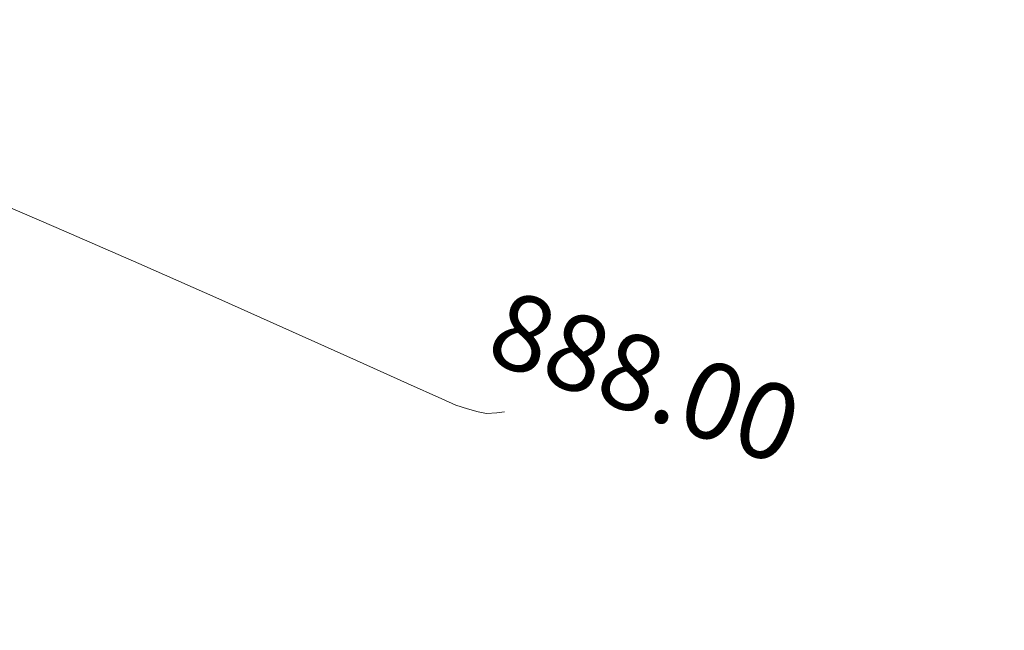
# Model space of a CAD drawing. Units: millimetres. Extents: x 153633 to 159302, y 101259 to 107186.
# Drawn here: x 156521 to 156541, y 107099 to 107112 of the extents above; entities that cross this region are included whole.
import ezdxf

# ---------------------------------------------------------------- set-up
doc = ezdxf.new("R2010")
doc.units = ezdxf.units.MM
doc.layers.add('B-BAREL.', color=10, linetype='Continuous', lineweight=30)
doc.layers.add('C-TOPO-MINR', color=8, linetype='Continuous')
doc.styles.get("Standard").update_dxf_attribs({"font": 'arial.ttf'})

# ---------------------------------------------------------------- blocks, each defined once
blk = doc.blocks.new('STR')
at = {"layer": 'B-BAREL.', "lineweight": 0}
h = blk.add_hatch(dxfattribs=at)
h.set_pattern_fill('AR-HBONE', color=8, scale=0.001486684672824684)
h.set_pattern_definition([(45, (156515.2857752136, 106607.0702198818), (0, 0.213612946131737), [0.4531414882769638, -0.1510471627589879]), (135, (156515.3925816139, 106607.177026282), (2.112705989282922e-17, 0.213612946131737), [0.4531414882769638, -0.1510471627589879])])
h.paths.add_polyline_path([(156527.5176597706, 106590.2115050935), (156525.2712660294, 106591.3586079603), (156517.5404650775, 106597.7695782854), (156491.1542226247, 106628.2728702521), (156489.7928797028, 106627.0952686858), (156516.2766744582, 106596.4792033155), (156524.2754343422, 106589.8460209877), (156526.8320677829, 106588.5404967177), (156533.4110204279, 106586.4580045226), (156536.3780499122, 106585.8675695114, 0.0830597094979561), (156540.7786707245, 106586.8271460972), (156533.8596364839, 106588.2040249185)])
h = blk.add_hatch(dxfattribs=at)
h.set_pattern_fill('GOST_GLASS', color=94, scale=0.01)
h.set_pattern_definition([(45, (157516.2519959027, 106509.6032745086), (0.08485281374238572, 0), [0.05, -0.07]), (45, (157516.2732091027, 106509.6032745086), (0.08485281374238572, 0), [0.02, -0.1]), (45, (157516.2519959027, 106509.6244877086), (0.08485281374238572, 0), [0.02, -0.1])])
edge = h.paths.add_edge_path()
edge.add_line((156485.5575906125, 106623.4316193683), (156512.2746708305, 106592.3930159109))
edge.add_line((156512.2746708305, 106592.3930159109), (156521.1219673325, 106585.0561622414))
edge.add_line((156521.1219673326, 106585.0561622414), (156524.6912045584, 106583.3443079313))
edge.add_line((156524.6912045584, 106583.3443079313), (156531.9904029173, 106581.0338301953))
edge.add_line((156531.9904029173, 106581.0338301953), (156539.945211669, 106579.4479041331))
edge.add_line((156539.945211669, 106579.4479041331), (156591.6583464581, 106569.1570575208))
edge.add_arc((156591.7311422889, 106569.5549051421), 0.4044526705458873, 259.6310538650495, 426.7324769475708)
edge.add_line((156591.8909111389, 106569.9264638552), (156540.1013490861, 106580.2325193936))
edge.add_line((156540.1013490861, 106580.2325193936), (156532.2201168824, 106581.800874359))
edge.add_line((156532.2201168824, 106581.800874359), (156525.0038224823, 106584.0844743823))
edge.add_line((156525.0038224823, 106584.0844743823), (156521.6752071588, 106585.8964883372))
edge.add_line((156521.6752071588, 106585.8964883372), (156512.9767767301, 106593.1098908941))
edge.add_line((156512.9767767301, 106593.1098908941), (156486.1469780472, 106623.9414567907))
edge.add_line((156486.1469780472, 106623.9414567907), (156485.5575906125, 106623.4316193683))
h = blk.add_hatch(dxfattribs=at)
h.set_pattern_fill('AR-HBONE', color=8, scale=0.001486684672824684)
h.set_pattern_definition([(45, (156536.2316050377, 106584.019035059), (0, 0.213612946131737), [0.4531414882769638, -0.1510471627589879]), (135, (156536.3384114379, 106584.1258414593), (2.112705989282922e-17, 0.213612946131737), [0.4531414882769638, -0.1510471627589879])])
edge = h.paths.add_edge_path()
edge.add_line((156539.0083871665, 106574.7402125702), (156530.8085066375, 106576.3732134717))
edge.add_line((156530.8085066375, 106576.3732134717), (156522.7984174042, 106578.9227788039))
edge.add_line((156522.7984174041, 106578.9227788039), (156518.541432168, 106581.0965740201))
edge.add_line((156518.541432168, 106581.0965740201), (156508.9875263742, 106589.0131275029))
edge.add_line((156508.9875263742, 106589.0131275029), (156481.9273428208, 106620.2913485247))
edge.add_line((156481.9273428208, 106620.2913485247), (156480.5659998989, 106619.1137469584))
edge.add_line((156480.5659998989, 106619.1137469584), (156507.7109824831, 106587.7333285196))
edge.add_line((156507.7109824831, 106587.7333285196), (156517.5259084619, 106579.5940426184))
edge.add_line((156517.5259084619, 106579.5940426184), (156522.1852776439, 106577.2147732818))
edge.add_line((156522.1852776439, 106577.2147732818), (156530.370400493, 106574.6238662836))
edge.add_line((156530.370400493, 106574.6238662836), (156538.657077978, 106572.9748282341))
edge.add_line((156538.657077978, 106572.9748282341), (156588.6273385956, 106563.0308113168))
edge.add_arc((156583.9959196256, 106559.3736008376), 5.901290550770607, -60.75137399189248, 38.29646592519589, ccw=False)
edge.add_line((156586.8792920672, 106554.2246792487), (156574.9160347547, 106547.6158769748))
edge.add_line((156574.9160347547, 106547.6158769748), (156578.9924998294, 106547.6971786399))
edge.add_line((156578.9924998294, 106547.6971786399), (156578.9441450715, 106547.7847104478))
edge.add_line((156578.9441450715, 106547.7847104478), (156587.7543699645, 106552.6516988261))
edge.add_arc((156583.9960517045, 106559.373579136), 7.701209713010011, 299.2103022896632, 403.5167598435106)
edge.add_line((156589.5807609503, 106564.6763759153), (156539.0083871665, 106574.7402125702))

msp = doc.modelspace()

# ---------------------------------------------------------------- linework, layer by layer
at = {"layer": 'C-TOPO-MINR', "color": 252, "linetype": 'Continuous', "lineweight": 15}
for p, q in [((156519.5608035677, 107107.9199633869, 888), (156521.2867214032, 107107.1826244994, 888)), ((156521.2867214032, 107107.1826244994, 888), (156523.0270225794, 107106.4243453202, 888)), ((156523.0270225794, 107106.4243453202, 888), (156524.7089209466, 107105.6809987684, 888)), ((156524.7089209466, 107105.6809987684, 888), (156526.2596303554, 107104.9884577634, 888)), ((156526.2596303554, 107104.9884577634, 888), (156527.6063646565, 107104.3825952245, 888)), ((156527.6063646565, 107104.3825952245, 888), (156528.6763377004, 107103.8992840712, 888)), ((156528.6763377004, 107103.8992840712, 888), (156529.3967633376, 107103.5743972225, 888)), ((156529.3967633376, 107103.5743972225, 888), (156529.6948554186, 107103.443807598, 888)), ((156529.6948554186, 107103.443807598, 888), (156529.9395426851, 107103.3638649887, 888)), ((156529.9395426851, 107103.3638649887, 888), (156530.1597809539, 107103.302937284, 888)), ((156530.1597809539, 107103.302937284, 888), (156530.3367939659, 107103.2715741956, 888)), ((156530.3367939659, 107103.2715741956, 888), (156530.553825292, 107103.2807886733, 888)), ((156530.553825292, 107103.2807886733, 888), (156530.7157934711, 107103.3047767039, 888))]:
    msp.add_line(p, q, dxfattribs=at)

# ---------------------------------------------------------------- block references
msp.add_blockref('STR', (0, 500))

# ---------------------------------------------------------------- texts
at = {"layer": 'C-TOPO-MINR', "color": 250, "linetype": 'Continuous', "lineweight": 20, "insert": (156533.602979859, 107103.8412058921, 888), "char_height": 1.6, "attachment_point": 5, "rotation": 340.37649584095027}
msp.add_mtext('888.00', dxfattribs=at)

doc.saveas('drawing.dxf')
